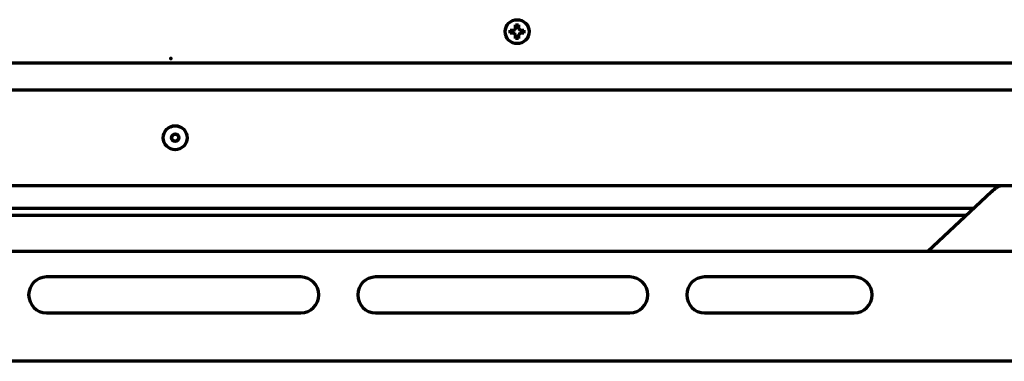
# Model space of a CAD drawing. Units: inches. Extents: x -2983 to 7024, y 422 to 5529.
# Drawn here: x 3120 to 3449, y 500 to 614 of the extents above; entities that cross this region are included whole.
import ezdxf

# ---------------------------------------------------------------- set-up
doc = ezdxf.new("R2010")
doc.units = ezdxf.units.IN

msp = doc.modelspace()

# ---------------------------------------------------------------- linework, layer by layer
at = {"linetype": 'Continuous', "lineweight": 70}
for p, q in [((3284.28, 610.08), (3284.28, 610.58)), ((3284.28, 609.58), (3284.28, 610.08)), ((3288.88, 610.58), (3288.88, 610.08)), ((3288.88, 610.08), (3288.88, 609.58)), ((2782.79, 599.65), (3615.28, 599.65)), ((3556.52, 590.57), (2788.04, 590.57)), ((2801.49, 558.69), (3556.52, 558.69)), ((3445.2, 556.59), (3423.92, 536.58)), ((3439.18, 550.93), (2904.39, 550.93)), ((3436.67, 548.58), (2906.9, 548.58)), ((3544.78, 536.58), (2805.48, 536.58)), ((3214.28, 528.08), (3129.28, 528.08)), ((3324.28, 528.08), (3239.28, 528.08)), ((3399.28, 528.08), (3349.28, 528.08)), ((3129.28, 516.08), (3214.28, 516.08)), ((3239.28, 516.08), (3324.28, 516.08)), ((3349.28, 516.08), (3399.28, 516.08)), ((2781.79, 500.08), (3614.78, 500.08)), ((3124.77, 500.08), (3124.77, 499.98)), ((3133.14, 500.08), (3133.14, 499.98)), ((3134.69, 499.9), (3134.69, 500.08)), ((3134.84, 500.08), (3134.84, 499.98)), ((3137.78, 500.08), (3137.78, 499.9)), ((3154.62, 499.9), (3154.62, 500.08)), ((3158.39, 500.08), (3158.39, 499.98)), ((3158.48, 500.08), (3158.48, 499.98)), ((3165.84, 500.08), (3165.84, 499.98)), ((3165.87, 499.9), (3165.87, 500.08)), ((3168.93, 500.08), (3168.93, 499.9)), ((3171.78, 500.08), (3171.79, 500.08)), ((3173.98, 500.08), (3173.98, 499.98)), ((3174.77, 500.08), (3174.77, 499.98)), ((3179.63, 500.08), (3179.63, 499.98)), ((3185.13, 500.08), (3185.13, 499.98)), ((3186.04, 500.08), (3186.04, 499.9)), ((3193.23, 499.9), (3193.23, 500.08)), ((3194.22, 500.08), (3194.22, 499.98)), ((3198.88, 499.9), (3198.88, 500.08)), ((3200.27, 500.08), (3200.27, 499.9)), ((3202.95, 500.08), (3202.95, 499.98)), ((3212.25, 500.08), (3212.25, 499.98)), ((3212.34, 500.08), (3212.34, 499.98)), ((3215.01, 499.98), (3215.01, 500.08)), ((3228.33, 499.9), (3228.33, 500.08)), ((3228.34, 499.9), (3228.34, 500.08)), ((3230.62, 500.08), (3230.62, 499.9)), ((3239.48, 499.9), (3239.48, 500.08)), ((3261.24, 499.9), (3261.24, 500.08))]:
    msp.add_line(p, q, dxfattribs=at)
for centre, radius in [((3286.58, 610.08), 4), ((3172.28, 574.63), 4), ((3172.28, 574.63), 1.25), ((3172.28, 574.63), 1.15)]:
    msp.add_circle(centre, radius, dxfattribs=at)
for centre, radius, start, end in [((3452.74, 548.58), 11, 113.1931, 133.243), ((3129.28, 522.08), 6, 90, 270), ((3214.28, 522.08), 6, 270, 90), ((3239.28, 522.08), 6, 90, 270), ((3324.28, 522.08), 6, 270, 90), ((3349.28, 522.08), 6, 90, 270), ((3399.28, 522.08), 6, 270, 90)]:
    msp.add_arc(centre, radius, start, end, dxfattribs=at)
for points in [[(3286.08, 611.08), (3286.08, 611.13), (3286.08, 611.24), (3286.08, 611.4), (3286.08, 611.56), (3286.08, 611.72), (3286.08, 611.87), (3286.08, 612.02), (3286.08, 612.19), (3286.08, 612.31), (3286.08, 612.38)], [(3286.08, 612.38), (3286.25, 612.38), (3286.58, 612.38), (3286.92, 612.38), (3287.08, 612.38)], [(3285.58, 609.58), (3285.53, 609.58), (3285.42, 609.58), (3285.26, 609.58), (3285.1, 609.58), (3284.95, 609.58), (3284.79, 609.58), (3284.64, 609.58), (3284.47, 609.58), (3284.35, 609.58), (3284.28, 609.58)], [(3285.58, 610.58), (3285.61, 610.6), (3285.66, 610.65), (3285.73, 610.72), (3285.8, 610.79), (3285.87, 610.86), (3285.94, 610.93), (3286.01, 611.01), (3286.06, 611.05), (3286.08, 611.08)], [(3286.08, 609.08), (3286.06, 609.1), (3286.01, 609.15), (3285.93, 609.23), (3285.86, 609.3), (3285.79, 609.37), (3285.72, 609.44), (3285.65, 609.51), (3285.61, 609.55), (3285.58, 609.58)], [(3287.08, 611.08), (3287.11, 611.05), (3287.16, 611), (3287.24, 610.93), (3287.31, 610.86), (3287.38, 610.78), (3287.45, 610.72), (3287.51, 610.65), (3287.56, 610.6), (3287.58, 610.58)], [(3287.58, 609.58), (3287.56, 609.55), (3287.51, 609.51), (3287.44, 609.44), (3287.37, 609.36), (3287.3, 609.29), (3287.23, 609.22), (3287.16, 609.15), (3287.11, 609.1), (3287.08, 609.08)], [(3287.08, 609.08), (3287.08, 609.02), (3287.08, 608.92), (3287.08, 608.75), (3287.08, 608.59), (3287.08, 608.44), (3287.08, 608.29), (3287.08, 608.13), (3287.08, 607.96), (3287.08, 607.84), (3287.08, 607.78)], [(3287.58, 610.58), (3287.64, 610.58), (3287.75, 610.58), (3287.91, 610.58), (3288.07, 610.58), (3288.22, 610.58), (3288.37, 610.58), (3288.53, 610.58), (3288.7, 610.58), (3288.82, 610.58), (3288.88, 610.58)], [(3287.08, 607.78), (3286.92, 607.78), (3286.58, 607.78), (3286.25, 607.78), (3286.08, 607.78)]]:
    msp.add_open_spline(points, degree=3, dxfattribs=at)
for points in [[(3287.08, 612.38), (3287.08, 612.17), (3287.08, 611.97), (3287.08, 611.64), (3287.08, 611.53), (3287.08, 611.31), (3287.08, 611.19), (3287.08, 611.08)], [(3284.28, 610.58), (3284.49, 610.58), (3284.7, 610.58), (3285.02, 610.58), (3285.13, 610.58), (3285.36, 610.58), (3285.47, 610.58), (3285.58, 610.58)], [(3286.08, 607.78), (3286.08, 607.98), (3286.08, 608.19), (3286.08, 608.52), (3286.08, 608.63), (3286.08, 608.85), (3286.08, 608.96), (3286.08, 609.08)], [(3288.88, 609.58), (3288.68, 609.58), (3288.47, 609.58), (3288.15, 609.58), (3288.04, 609.58), (3287.81, 609.58), (3287.7, 609.58), (3287.58, 609.58)]]:
    msp.add_open_spline(points, degree=3, knots=[0, 0, 0, 0, 0.5, 0.5, 0.75, 0.75, 1, 1, 1, 1], dxfattribs=at)
msp.add_point((3170.78, 601.08), dxfattribs=at)

doc.saveas('drawing.dxf')
